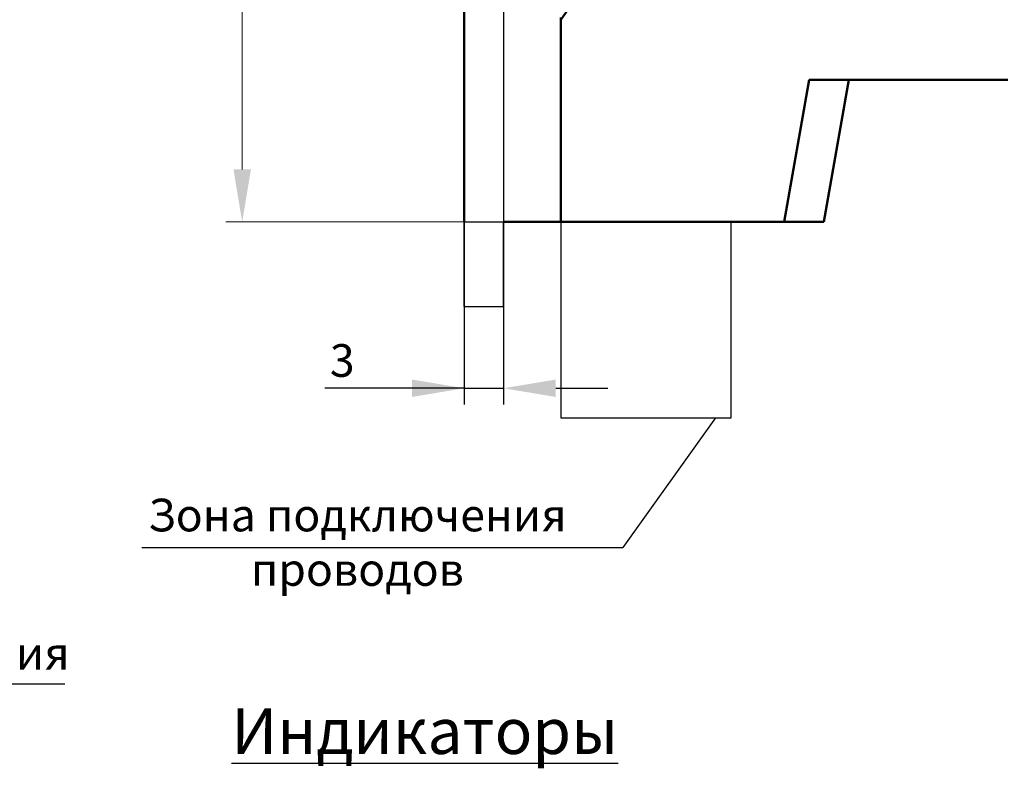
# Model space of a CAD drawing. Extents: x -252 to 168, y -442 to -145.
# Drawn here: x -102 to -27, y -328 to -271 of the extents above; entities that cross this region are included whole.
import ezdxf
from ezdxf.lldxf.tags import DXFTag

# ---------------------------------------------------------------- set-up
doc = ezdxf.new("R2010")
doc.units = 0
doc.header["$MEASUREMENT"] = 0
for name, color, linetype, lineweight in [('help', 4, 'New Line1', 25), ('main', 5, 'Continuous', 50), ('size', 7, 'Continuous', 13), ('text', 7, 'Continuous', 25), ('РАЗМЕРЫ', 7, 'Continuous', 25)]:
    doc.layers.add(name, color=color, linetype=linetype, lineweight=lineweight)
doc.styles.add('GOST', font='Gost.shx', dxfattribs={"width": 0.8, "oblique": 15})
doc.styles.add('K5_TEXTSTYLE', font='win_eskd.shx', dxfattribs={"width": 0.8, "oblique": 15, "height": 2.5})
tags = doc.linetypes.add('New Line1', pattern=[0.8, 0.5, -0.3]).pattern_tags.tags
tags[6:7] = [DXFTag(74, 4), DXFTag(75, 0), DXFTag(340, '0'), DXFTag(46, 1.0), DXFTag(50, 0.0), DXFTag(44, 0.0), DXFTag(45, 0.0)]
tags[4:5] = [DXFTag(74, 4), DXFTag(75, 0), DXFTag(340, '0'), DXFTag(46, 1.0), DXFTag(50, 0.0), DXFTag(44, 0.0), DXFTag(45, 0.0)]
doc.dimstyles.get("Standard").update_dxf_attribs({"dimtxt": 3.5, "dimasz": 4, "dimexe": 1.25, "dimexo": 0.0625, "dimgap": 0.5, "dimtad": 1, "dimdec": 1, "dimrnd": 0.5, "dimtxsty": 'GOST', "dimcen": 0.09, "dimclrd": 256, "dimclre": 256, "dimclrt": 7, "dimadec": 0, "dimazin": 2, "dimtfac": 1, "dimtdec": 0, "dimtmove": 1, "dimatfit": 1, "dimfxl": 1, "dimtolj": 1, "dimtzin": 0, "dimlwd": -1, "dimlwe": -1, "dimarcsym": 0})

# ---------------------------------------------------------------- blocks, each defined once
blk = doc.blocks.new('*D314')
at = {"layer": 'Defpoints', "color": 0}
for p in [(-66.049, -196.592), (-85.049, -286.592), (-68.049, -286.592)]:
    blk.add_point(p, dxfattribs=at)
at = {"layer": 'size'}
for p, q in [((-66.111, -196.592), (-86.299, -196.592)), ((-85.049, -200.592), (-85.049, -282.592)), ((-68.111, -286.592), (-86.299, -286.592))]:
    blk.add_line(p, q, dxfattribs=at)
for points in [[(-84.382, -200.592), (-85.715, -200.592), (-85.049, -196.592)], [(-85.715, -282.592), (-84.382, -282.592), (-85.049, -286.592)]]:
    blk.add_solid(points, dxfattribs=at)
at = {"layer": 'size', "color": 7, "insert": (-87.4, -241.592), "char_height": 3.5, "attachment_point": 5, "rotation": 90, "style": 'GOST'}
blk.add_mtext('\\A1;90', dxfattribs=at)
blk = doc.blocks.new('*D315')
at = {"layer": 'Defpoints', "color": 0}
for p in [(-65.049, -258.755), (-68.049, -286.592), (-65.049, -299.34)]:
    blk.add_point(p, dxfattribs=at)
at = {"layer": 'РАЗМЕРЫ'}
for p, q in [((-65.049, -258.818), (-65.049, -300.59)), ((-68.049, -286.655), (-68.049, -300.59)), ((-68.049, -299.34), (-78.729, -299.34)), ((-72.049, -299.34), (-76.049, -299.34)), ((-68.049, -299.34), (-65.049, -299.34)), ((-61.049, -299.34), (-57.049, -299.34))]:
    blk.add_line(p, q, dxfattribs=at)
for points in [[(-72.049, -300.007), (-72.049, -298.674), (-68.049, -299.34)], [(-61.049, -298.674), (-61.049, -300.007), (-65.049, -299.34)]]:
    blk.add_solid(points, dxfattribs=at)
at = {"layer": 'РАЗМЕРЫ', "color": 7, "insert": (-77.389, -297.539), "char_height": 2.5, "attachment_point": 5, "style": 'K5_TEXTSTYLE'}
blk.add_mtext('3', dxfattribs=at)

msp = doc.modelspace()

# ---------------------------------------------------------------- linework, layer by layer
at = {"layer": 'help', "ltscale": 5}
for p, q in [((-60.658, -286.592), (-60.658, -301.592)), ((-47.624, -301.592), (-47.624, -286.592)), ((-60.658, -301.592), (-47.624, -301.592))]:
    msp.add_line(p, q, dxfattribs=at)
at = {"layer": 'help', "linetype": 'ByBlock', "ltscale": 5}
msp.add_line((-48.824, -301.592), (-55.898, -311.528), dxfattribs=at)
at = {"layer": 'help', "linetype": 'ByBlock', "lineweight": -2, "ltscale": 2}
for p, q in [((-92.734, -311.528), (-55.898, -311.528)), ((-129.787, -321.986), (-98.618, -321.966))]:
    msp.add_line(p, q, dxfattribs=at)
at = {"layer": 'main'}
for p, q in [((-60.658, -271.135), (-51.508, -258.068)), ((-68.049, -260.255), (-68.049, -286.592)), ((-60.658, -286.592), (-60.658, -270.966)), ((-60.658, -286.592), (-60.658, -271.135)), ((-41.645, -275.742), (-43.558, -286.592)), ((-26.433, -275.742), (-41.645, -275.742)), ((-38.598, -275.742), (-40.512, -286.592)), ((-60.658, -286.592), (-65.049, -286.592)), ((-43.558, -286.592), (-60.658, -286.592)), ((-40.512, -286.592), (-43.558, -286.592))]:
    msp.add_line(p, q, dxfattribs=at)
at = {"layer": 'main', "linetype": 'New Line1', "lineweight": 25, "ltscale": 5}
for p, q in [((-68.049, -292.077), (-68.049, -286.592)), ((-68.049, -286.592), (-68.049, -286.592)), ((-68.049, -286.592), (-65.049, -286.592)), ((-65.049, -292.077), (-65.049, -286.592)), ((-68.049, -293.077), (-68.049, -292.077)), ((-65.049, -293.077), (-65.049, -292.077)), ((-68.049, -293.077), (-65.049, -293.077))]:
    msp.add_line(p, q, dxfattribs=at)

# ---------------------------------------------------------------- texts
at = {"layer": 'help', "linetype": 'ByBlock', "lineweight": -2, "ltscale": 2, "char_height": 2.5, "attachment_point": 1, "style": 'GOST'}
for insert in [(-102.233, -307.795), (-140.279, -318.38)]:
    msp.add_mtext_dynamic_manual_height_columns('\\pxqc;Зона подключения \\Pпроводов', width=52, gutter_width=17.5, heights=[0], dxfattribs=dict(at, insert=insert))
at = {"layer": 'text', "linetype": 'ByBlock', "ltscale": 5, "insert": (-87.158, -323.838), "char_height": 3.5, "width": 32.16519, "attachment_point": 1, "style": 'K5_TEXTSTYLE'}
msp.add_mtext('\\pxqc;{\\LИндикаторы}', dxfattribs=at)

# ---------------------------------------------------------------- dimensions: what is measured, and where the dimension line sits
at = {"layer": 'size', "linetype": 'ByBlock'}
dim = msp.add_linear_dim(base=(-85.049, -286.592), p1=(-66.049, -196.592), p2=(-68.049, -286.592), angle=90, dimstyle='Standard', override={"dimtxt": 3.5}, dxfattribs=at)
dim.commit()
dim.dimension.update_dxf_attribs({"geometry": '*D314', "text_midpoint": (-87.4, -241.592)})
at = {"layer": 'РАЗМЕРЫ'}
dim = msp.add_linear_dim(base=(-65.049, -299.34), p1=(-68.049, -286.592), p2=(-65.049, -258.755), dimstyle='Standard', override={"dimlfac": 1, "dimtxsty": 'K5_TEXTSTYLE', "dimsah": 1, "dimtmove": 0, "dimtolj": 0}, dxfattribs=at)
dim.commit()
dim.dimension.update_dxf_attribs({"geometry": '*D315', "text_midpoint": (-77.389, -299.34), "dimtype": 160})

doc.saveas('drawing.dxf')
